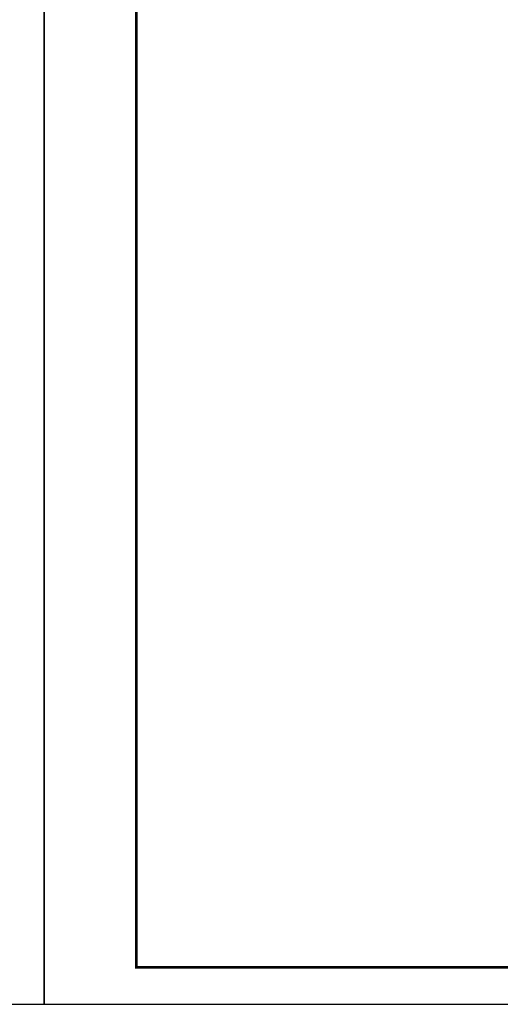
# Model space of a CAD drawing. Units: millimetres. Extents: x -1215279 to -729816, y -2174548 to -1809103.
# Drawn here: x -932446 to -916833, y -2064533 to -2032531 of the extents above; entities that cross this region are included whole.
import ezdxf
from ezdxf.enums import TextEntityAlignment as Align

# ---------------------------------------------------------------- set-up
doc = ezdxf.new("R2010")
doc.units = ezdxf.units.MM
doc.header["$LTSCALE"] = 1000
doc.layers.add('图框', color=7, linetype='Continuous')
doc.styles.add('图框', font='NSimSun.ttf', dxfattribs={"width": 0.8})

# ---------------------------------------------------------------- blocks, each defined once
blk = doc.blocks.new('ZJQY-A1')
at = {"color": 4, "const_width": 70}
blk.add_lwpolyline([(83100, 58400), (2500, 58400), (2500, 1000), (83100, 1000)], close=True, dxfattribs=at)
at = {"layer": '图框', "color": 4}
for p, q in [((2500, 58400), (2500, 1000)), ((2500, 1000), (83100, 1000))]:
    blk.add_line(p, q, dxfattribs=at)
at = {"layer": '图框', "color": 4, "flags": 128}
blk.add_lwpolyline([(0, 0), (84100, 0), (84100, 59400), (0, 59400), (0, 0)], dxfattribs=at)
at = {"layer": '图框', "color": 4, "style": '图框', "width": 0.8}
for tag, p, height in [('合作单位_001', (78508, 16001), 260), ('建设单位_001', (78508, 13732), 260), ('工程名称_001', (78517, 12133), 260), ('图名_001', (79536, 3956), 250)]:
    blk.add_attdef(tag, p, '', height=height, dxfattribs=at)
blk.add_attdef('子项名称', text='', height=260, dxfattribs=at).set_placement((80522, 11529), align=Align.MIDDLE_CENTER)
at = {"layer": '图框', "color": 4, "style": '图框'}
for tag, p in [('图号', (78322, 2805)), ('版本号', (82101, 2827)), ('日期', (78326, 2120)), ('工程编号', (82101, 2139))]:
    blk.add_attdef(tag, text='', height=250, dxfattribs=at).set_placement(p, align=Align.MIDDLE_CENTER)

msp = doc.modelspace()

# ---------------------------------------------------------------- block references
at = {"xscale": 1.2, "yscale": 1.2, "zscale": 1.2}
for p in [(-1032576, -2064533.1), (-931656, -2064533.1)]:
    msp.add_blockref('ZJQY-A1', p, dxfattribs=at)

doc.saveas('drawing.dxf')
